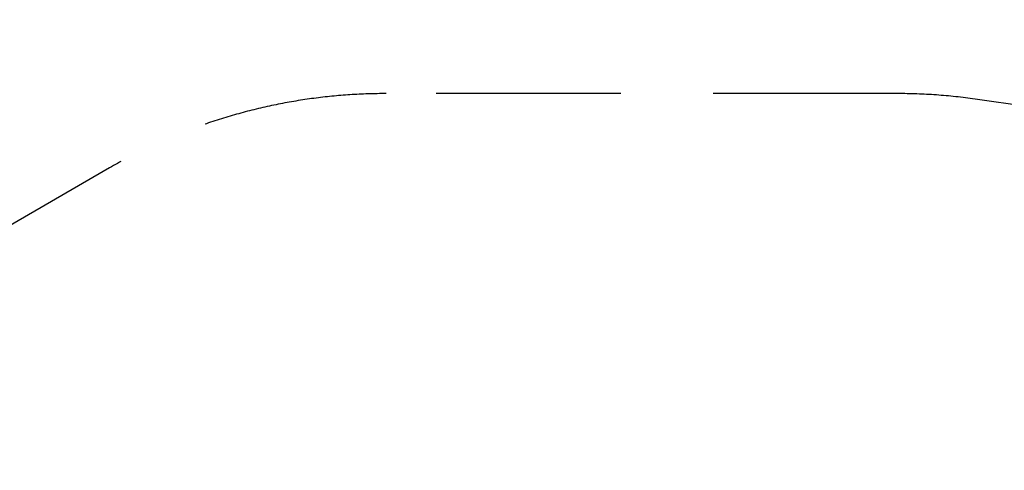
# Model space of a CAD drawing. Extents: x -1378 to 13504, y -5145 to 4100.
# Drawn here: x 21 to 2690, y 2880 to 4100 of the extents above; entities that cross this region are included whole.
import ezdxf

# ---------------------------------------------------------------- set-up
doc = ezdxf.new("R2010")
doc.units = 0
doc.header["$MEASUREMENT"] = 0
doc.linetypes.add('VERDECKT', pattern=[0.375, 0.25, -0.125])
doc.layers.add('B', color=3, linetype='Continuous')
doc.layers.add('SICHERHEIT', color=3, linetype='VERDECKT')
doc.styles.add('KATALOG', font='Pluto Sans Light.otf')
doc.dimstyles.new('KATALOG', dxfattribs={"dimscale": 200, "dimtxt": 1.75, "dimasz": 1, "dimexe": 0, "dimexo": 0, "dimgap": 0.3, "dimtad": 1, "dimlfac": 0.001, "dimzin": 0, "dimtxsty": 'KATALOG', "dimblk1": 'KATPFEIL', "dimblk2": 'KATPFEIL', "dimsah": 1, "dimcen": 1, "dimse1": 1, "dimse2": 1, "dimclrd": 256, "dimclre": 256, "dimclrt": 3, "dimadec": 0, "dimazin": 0, "dimtfac": 1, "dimtmove": 0, "dimatfit": 3, "dimldrblk": 'KATPFEIL', "dimfxl": 0, "dimtvp": 1, "dimtolj": 1, "dimtzin": 0, "dimarcsym": 0})

# ---------------------------------------------------------------- blocks, each defined once
blk = doc.blocks.new('KATPFEIL')
at = {"layer": 'B', "ltscale": 1000}
for p, q in [((0, -1), (0, 1)), ((-1, 0), (0, 0)), ((1, 0), (0, 0))]:
    blk.add_line(p, q, dxfattribs=at)
blk = doc.blocks.new('*D30')
at = {"layer": 'B', "lineweight": -2, "transparency": 16777216}
blk.add_line((13304.1, -3344.7), (13304.1, 3700), dxfattribs=at)
at = {"layer": 'DEFPOINTS', "color": 0, "transparency": 16777216}
for p in [(2400, 3900), (13304.1, 3900), (10423.5, -3544.7)]:
    blk.add_point(p, dxfattribs=at)
at = {"layer": 'B', "lineweight": -2, "transparency": 16777216, "xscale": 200, "yscale": 200, "zscale": 200}
for p, rotation in [((13304.1, 3900), 90), ((13304.1, -3544.7), 270)]:
    blk.add_blockref('KATPFEIL', p, dxfattribs=dict(at, rotation=rotation))
at = {"layer": 'B', "color": 3, "transparency": 16777216, "insert": (13035.7, 177.7), "char_height": 350, "attachment_point": 5, "rotation": 90, "style": 'KATALOG'}
blk.add_mtext('\\A1;7,44', dxfattribs=at)

msp = doc.modelspace()

# ---------------------------------------------------------------- linework, layer by layer
at = {"layer": 'SICHERHEIT', "ltscale": 2000}
msp.add_lwpolyline([(6779.691, 3391.175), (5237.224, 3513.177), (2610.322, 3885.182, 0.03518403), (2400, 3900), (1014.36, 3900, 0.13165255), (264.36, 3699.038), (-428.46, 3299.038, 0.26794914), (-1178.46, 2000), (-1178.46, 1200, 0.26794914), (-428.46, -99.038), (264.36, -499.038, 0.13165255), (1014.36, -700), (2400, -700, 0.03426325), (2604.857, -685.945), (5231.448, -323.836), (6765.547, -202.811, -0.23131825)], format="xyb", dxfattribs=at)

# ---------------------------------------------------------------- dimensions: what is measured, and where the dimension line sits
at = {"layer": 'B'}
dim = msp.add_linear_dim(base=(13304.062, 3900), p1=(10423.505, -3544.675), p2=(2400, 3900), angle=90, dimstyle='KATALOG', dxfattribs=at)
dim.commit()
dim.dimension.update_dxf_attribs({"geometry": '*D30', "text_midpoint": (13035.728, 177.662)})

doc.saveas('drawing.dxf')
